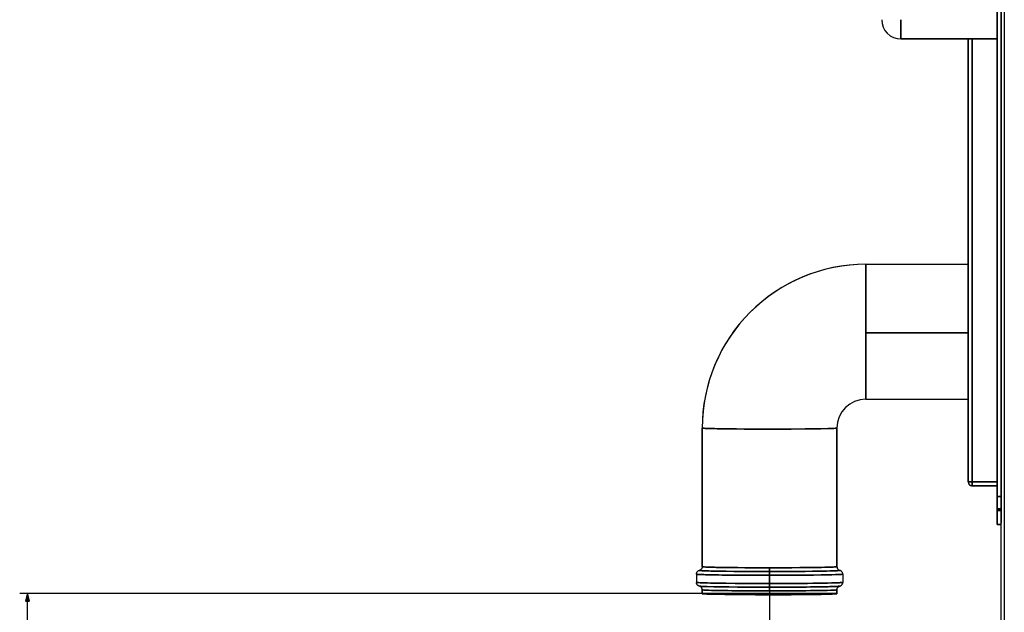
# Model space of a CAD drawing. Extents: x -2339 to 1425, y -521 to 3157.
# Drawn here: x -2027 to -1772, y 1973 to 2127 of the extents above; entities that cross this region are included whole.
import ezdxf

# ---------------------------------------------------------------- set-up
doc = ezdxf.new("R2010")
doc.units = 0
doc.header["$MEASUREMENT"] = 0
doc.layers.get('0').update_dxf_attribs({"linetype": 'CONTINUOUS'})

msp = doc.modelspace()

# ---------------------------------------------------------------- linework, layer by layer
at = {"color": 7}
for p, q in [((-1772.565674, 1785.008057), (-1772.565674, 2613.257813)), ((-1771.722412, 2613.258057), (-1771.722412, 1785.008057)), ((-1773.567749, 2003.48584), (-1773.567749, 2489.030029)), ((-1773.567749, 2489.030029), (-1773.567749, 2003.48584)), ((-1772.567749, 2489.030029), (-1772.567749, 2003.48584)), ((-1772.567749, 2003.48584), (-1772.567749, 2489.030029)), ((-1772.567749, 2471.355957), (-1772.567749, 2021.160034)), ((-1798.565674, 2127.253906), (-1798.565674, 2122.253906)), ((-1798.565674, 2122.253906), (-1798.565674, 2127.253906)), ((-1773.565674, 2122.253906), (-1798.565674, 2122.253906)), ((-1798.565674, 2122.253906), (-1773.565674, 2122.253906)), ((-1781.065674, 2122.25415), (-1781.065674, 2007.26001)), ((-1781.065674, 2007.26001), (-1781.065674, 2122.253906)), ((-1780.063721, 2007.260742), (-1780.063721, 2122.254639)), ((-1780.063721, 2122.253906), (-1780.063721, 2007.260742)), ((-1807.67627, 2063.755859), (-1807.67627, 2063.758057)), ((-1807.67627, 2063.758057), (-1807.67627, 2063.755859)), ((-1807.67627, 2063.758057), (-1781.065918, 2063.758057)), ((-1807.67627, 2063.755859), (-1807.67627, 2045.980103)), ((-1807.67627, 2045.980103), (-1807.67627, 2063.755859)), ((-1807.67627, 2059.977539), (-1807.67627, 2059.205566)), ((-1807.67627, 2059.201904), (-1807.67627, 2059.975098)), ((-1807.67627, 2058.102295), (-1807.67627, 2051.726318)), ((-1807.67627, 2051.721924), (-1807.67627, 2058.097656)), ((-1772.567749, 2048.258057), (-1772.567749, 2051.805176)), ((-1772.567749, 2048.258057), (-1772.567749, 2044.710693)), ((-1807.67627, 2046.245483), (-1807.67627, 2046.003906)), ((-1807.67627, 2046.003906), (-1807.67627, 2046.244751)), ((-1807.67627, 2046.003906), (-1807.67627, 2045.97998)), ((-1807.67627, 2045.980103), (-1807.67627, 2046.003906)), ((-1807.67627, 2045.980103), (-1781.065796, 2045.980103)), ((-1781.06604, 2045.980103), (-1807.67627, 2045.980103)), ((-1807.67627, 2045.980103), (-1807.67627, 2028.758057)), ((-1807.67627, 2028.758057), (-1807.67627, 2045.980103)), ((-1807.67627, 2034.068115), (-1807.67627, 2040.851807)), ((-1807.67627, 2040.843018), (-1807.67627, 2034.067139)), ((-1807.67627, 2031.053345), (-1807.67627, 2031.445068)), ((-1807.67627, 2031.443604), (-1807.67627, 2031.050659)), ((-1807.67627, 2028.758057), (-1781.065918, 2028.758057)), ((-1850.17627, 1985.265625), (-1850.17627, 2021.261108)), ((-1850.17627, 2021.261108), (-1850.17627, 1985.265625)), ((-1815.17627, 2021.261108), (-1815.17627, 1985.265625)), ((-1815.17627, 1985.265625), (-1815.17627, 2021.261108)), ((-1772.567749, 2021.160034), (-1772.567749, 2000.273193)), ((-1772.565674, 2021.160034), (-1772.567749, 2021.160034)), ((-1780.063721, 2007.260742), (-1781.065674, 2007.26001)), ((-1780.065674, 2007.26001), (-1781.065674, 2007.26001)), ((-1781.065674, 2007.26001), (-1780.065674, 2007.26001)), ((-1781.065674, 2007.26001), (-1780.063721, 2007.26001)), ((-1780.783691, 2007.26001), (-1780.965088, 2007.26001)), ((-1780.965088, 2007.26001), (-1780.783691, 2007.26001)), ((-1780.872192, 2007.260254), (-1780.659424, 2007.260498)), ((-1780.085205, 2007.26001), (-1780.728027, 2007.26001)), ((-1780.728027, 2007.26001), (-1780.085205, 2007.26001)), ((-1780.063721, 2007.260742), (-1780.065674, 2007.26001)), ((-1780.065674, 2007.26001), (-1780.063721, 2007.258057)), ((-1780.063721, 2007.258057), (-1780.065674, 2007.26001)), ((-1780.065674, 2007.26001), (-1780.063721, 2007.258057)), ((-1780.063721, 2007.260742), (-1773.565674, 2007.260742)), ((-1773.565674, 2007.260742), (-1780.063721, 2007.260742)), ((-1780.063721, 2007.258057), (-1773.565674, 2007.258057)), ((-1773.565674, 2007.258057), (-1780.063721, 2007.258057)), ((-1780.063721, 2007.258057), (-1780.063721, 2006.258057)), ((-1780.063721, 2006.258057), (-1780.063721, 2007.258057)), ((-1780.063721, 2006.258057), (-1773.565674, 2006.258057)), ((-1773.565674, 2006.258057), (-1780.063721, 2006.258057)), ((-1773.567749, 2000.273193), (-1773.567749, 2003.48584)), ((-1773.567749, 2003.48584), (-1772.567749, 2003.48584)), ((-1772.567749, 2003.48584), (-1773.567749, 2003.48584)), ((-1773.567749, 2003.48584), (-1773.567749, 2000.273193)), ((-1772.567749, 2003.48584), (-1772.567749, 2000.273193)), ((-1772.567749, 2000.273193), (-1772.567749, 2003.48584)), ((-1772.565674, 2003.105957), (-1772.565674, 1999.820313)), ((-1772.565674, 1999.820313), (-1772.565674, 2003.105957)), ((-1772.567749, 2000.273193), (-1773.567749, 2000.273193)), ((-1773.567749, 2000.273193), (-1772.567749, 2000.273193)), ((-1773.565674, 1999.820313), (-1773.565674, 2000.273193)), ((-1773.565674, 2000.273193), (-1773.565674, 1999.820313)), ((-1773.565674, 1996.258057), (-1773.565674, 1999.820313)), ((-1773.565674, 1999.820313), (-1772.565674, 1999.820313)), ((-1772.565674, 1999.820313), (-1773.565674, 1999.820313)), ((-1773.565674, 1999.820313), (-1773.565674, 1996.258057)), ((-1772.565674, 1999.820313), (-1772.565674, 1996.534546)), ((-1772.565674, 1996.534546), (-1772.565674, 1999.820313)), ((-1772.565674, 1996.258057), (-1773.565674, 1996.258057)), ((-1773.565674, 1996.258057), (-1772.565674, 1996.258057)), ((-1832.67627, 1984.00769), (-1832.67627, 1984.987793)), ((-1832.67627, 1984.987793), (-1832.67627, 1984.00769)), ((-1851.67627, 1983.329468), (-1851.67627, 1981.202637)), ((-1832.67627, 1984.00769), (-1832.67627, 1983.02771)), ((-1832.67627, 1983.02771), (-1832.67627, 1984.00769)), ((-1832.67627, 1983.02771), (-1832.67627, 1980.900879)), ((-1832.67627, 1980.900879), (-1832.67627, 1983.02771)), ((-1813.67627, 1983.329468), (-1813.67627, 1981.202637)), ((-1850.17627, 1978.266602), (-1850.17627, 1979.266479)), ((-1850.17627, 1979.266479), (-1850.17627, 1978.266602)), ((-1832.67627, 1979.944702), (-1832.67627, 1980.903442)), ((-1832.67627, 1980.900879), (-1832.67627, 1979.944702)), ((-1832.67627, 1979.944702), (-1832.67627, 1980.900879)), ((-1832.67627, 1980.900879), (-1832.67627, 1979.944702)), ((-1832.67627, 1979.944702), (-1832.67627, 1857.538208)), ((-1832.67627, 1978.988525), (-1832.67627, 1979.944702)), ((-1832.67627, 1979.944702), (-1832.67627, 1978.988525)), ((-1815.17627, 1979.266479), (-1815.17627, 1978.266602)), ((-1815.17627, 1978.266602), (-1815.17627, 1979.266479)), ((-1815.17627, 1978.266602), (-2027.415527, 1978.266602)), ((-2025.415527, 1978.266602), (-2025.933228, 1976.334717)), ((-2024.897949, 1976.334717), (-2025.415527, 1978.266602)), ((-2025.933228, 1976.334717), (-2024.897949, 1976.334717)), ((-2025.415527, 1294.902344), (-2025.415527, 1976.334717))]:
    msp.add_line(p, q, dxfattribs=at)
for points in [[(-1815.17627, 2021.261108), (-1815.176758, 2021.258911), (-1815.177734, 2021.257446), (-1815.181274, 2021.254517), (-1815.19043, 2021.25), (-1815.223633, 2021.240723), (-1815.314209, 2021.226318), (-1815.459473, 2021.211304), (-1815.66626, 2021.195801), (-1815.964722, 2021.178711), (-1816.349609, 2021.161133), (-1816.87793, 2021.141602), (-1817.525635, 2021.12207), (-1819.07373, 2021.086304), (-1821.050293, 2021.053467), (-1823.411987, 2021.025391), (-1826.084961, 2021.003662), (-1829.05542, 2020.989258), (-1832.156006, 2020.983398), (-1835.27417, 2020.986328), (-1838.296631, 2020.997925), (-1841.24292, 2021.018799), (-1843.859619, 2021.047363), (-1846.049805, 2021.081909), (-1846.964111, 2021.100708), (-1847.752441, 2021.119995), (-1848.415039, 2021.139648), (-1848.956787, 2021.15918), (-1849.359863, 2021.177246), (-1849.671387, 2021.194824), (-1849.884766, 2021.210571), (-1850.034424, 2021.22583), (-1850.127686, 2021.240479), (-1850.161743, 2021.249756), (-1850.171143, 2021.254395), (-1850.174683, 2021.257446), (-1850.175781, 2021.258911), (-1850.17627, 2021.261108)], [(-1850.17627, 2021.261108), (-1850.175781, 2021.258911), (-1850.174805, 2021.257446), (-1850.171265, 2021.254517), (-1850.162109, 2021.25), (-1850.128906, 2021.240723), (-1850.038574, 2021.226318), (-1849.893311, 2021.211304), (-1849.686523, 2021.195801), (-1849.387939, 2021.178711), (-1849.002441, 2021.161133), (-1848.474365, 2021.141602), (-1847.826904, 2021.12207), (-1846.283569, 2021.086426), (-1844.311523, 2021.053589), (-1841.951782, 2021.025391), (-1839.276611, 2021.003784), (-1836.317139, 2020.989258), (-1833.226074, 2020.983398), (-1830.116455, 2020.986206), (-1827.101563, 2020.997681), (-1824.148193, 2021.018433), (-1821.526855, 2021.046875), (-1819.333618, 2021.081299), (-1817.627563, 2021.119263), (-1816.959717, 2021.138916), (-1816.41333, 2021.158447), (-1816.00293, 2021.176758), (-1815.686157, 2021.19458), (-1815.470703, 2021.210327), (-1815.319458, 2021.225586), (-1815.225342, 2021.240356), (-1815.190918, 2021.249756), (-1815.181396, 2021.254395), (-1815.177856, 2021.257324), (-1815.17688, 2021.258911), (-1815.17627, 2021.261108)], [(-1851.67627, 1983.329468), (-1851.673828, 1983.39856), (-1851.666504, 1983.46875), (-1851.654053, 1983.539551), (-1851.636108, 1983.610596), (-1851.612793, 1983.68103), (-1851.583862, 1983.750244), (-1851.549561, 1983.817871), (-1851.51001, 1983.883057), (-1851.464844, 1983.946045), (-1851.416138, 1984.004272), (-1851.361816, 1984.059937), (-1851.305176, 1984.109741), (-1851.241821, 1984.157471), (-1851.18042, 1984.196777), (-1851.105225, 1984.237427), (-1851.044434, 1984.264771), (-1850.977051, 1984.290039), (-1850.891602, 1984.31543)], [(-1850.891479, 1984.31543), (-1850.90918, 1984.310059), (-1850.920654, 1984.304688), (-1850.924438, 1984.301636), (-1850.925537, 1984.300049), (-1850.92627, 1984.297729), (-1850.925049, 1984.294312), (-1850.921021, 1984.290649), (-1850.904297, 1984.283325), (-1850.880371, 1984.2771), (-1850.848022, 1984.270752), (-1850.781494, 1984.261108), (-1850.695313, 1984.251587), (-1850.510986, 1984.236084), (-1850.276611, 1984.220947), (-1850.031006, 1984.207886), (-1849.750977, 1984.19519), (-1849.349243, 1984.179688), (-1848.900879, 1984.164795), (-1847.94165, 1984.138672), (-1846.86499, 1984.115234), (-1845.701416, 1984.094482), (-1844.788818, 1984.080811), (-1843.85376, 1984.068481), (-1841.950928, 1984.047974), (-1840.283203, 1984.034058), (-1838.640015, 1984.023682), (-1837.260132, 1984.016968), (-1835.925903, 1984.012329), (-1834.247925, 1984.008789), (-1832.67627, 1984.00769)], [(-1832.67627, 1984.00769), (-1834.248535, 1984.008789), (-1835.929199, 1984.012329), (-1837.518555, 1984.018066), (-1839.171509, 1984.026611), (-1841.570068, 1984.044434), (-1842.777344, 1984.056152), (-1843.973389, 1984.069946), (-1845.143066, 1984.085938), (-1846.268799, 1984.104126), (-1847.075928, 1984.119507), (-1847.837646, 1984.13623), (-1848.494141, 1984.153076), (-1849.092407, 1984.170898), (-1849.509277, 1984.185547), (-1849.880371, 1984.200928), (-1850.137695, 1984.213257), (-1850.361572, 1984.226074), (-1850.572754, 1984.240723), (-1850.736328, 1984.255859), (-1850.810303, 1984.264893), (-1850.866455, 1984.27417), (-1850.89209, 1984.279785), (-1850.910522, 1984.285522), (-1850.92334, 1984.292236), (-1850.925903, 1984.295654), (-1850.926025, 1984.29895), (-1850.924805, 1984.301147), (-1850.919434, 1984.30542), (-1850.908203, 1984.310425), (-1850.891479, 1984.31543)], [(-1850.17627, 1985.265625), (-1850.178711, 1985.197266), (-1850.185913, 1985.127686), (-1850.198242, 1985.057495), (-1850.216064, 1984.987305), (-1850.239136, 1984.917603), (-1850.2677, 1984.849121), (-1850.301514, 1984.782349), (-1850.340576, 1984.718018), (-1850.384766, 1984.65625), (-1850.432617, 1984.599243), (-1850.485596, 1984.545044), (-1850.540405, 1984.496704), (-1850.600952, 1984.451172), (-1850.658936, 1984.413818), (-1850.727783, 1984.376587), (-1850.800415, 1984.344971), (-1850.873291, 1984.320435), (-1850.891602, 1984.31543)], [(-1832.67627, 1984.987793), (-1834.217041, 1984.98877), (-1835.866089, 1984.992432), (-1837.258057, 1984.997437), (-1838.701416, 1985.004761), (-1840.927002, 1985.020508), (-1842.050293, 1985.031006), (-1843.166504, 1985.043213), (-1844.263184, 1985.057373), (-1845.325928, 1985.073608), (-1846.1604, 1985.088501), (-1846.95166, 1985.10498), (-1847.611938, 1985.12085), (-1848.218262, 1985.137939), (-1848.659668, 1985.152588), (-1849.053955, 1985.167725), (-1849.317749, 1985.179688), (-1849.549438, 1985.191895), (-1849.775635, 1985.206543), (-1849.953369, 1985.221436), (-1850.040771, 1985.231201), (-1850.106934, 1985.240967), (-1850.151245, 1985.250854), (-1850.168579, 1985.257446), (-1850.173462, 1985.260742), (-1850.176025, 1985.264038), (-1850.17627, 1985.265625)], [(-1850.17627, 1985.265625), (-1850.176025, 1985.26416), (-1850.174072, 1985.26123), (-1850.169922, 1985.258179), (-1850.155273, 1985.252075), (-1850.134766, 1985.246582), (-1850.106445, 1985.240845), (-1850.047729, 1985.232056), (-1849.968872, 1985.223022), (-1849.844727, 1985.211792), (-1849.686157, 1985.200317), (-1849.478271, 1985.187988), (-1849.226074, 1985.175293), (-1848.598389, 1985.150391), (-1847.775146, 1985.125244), (-1847.200928, 1985.110596), (-1846.556152, 1985.096436), (-1845.059082, 1985.069336), (-1843.301758, 1985.044922), (-1841.315674, 1985.023926), (-1839.143677, 1985.007446), (-1837.049561, 1984.996582), (-1834.881104, 1984.98999), (-1832.67627, 1984.987793)], [(-1832.67627, 1984.987793), (-1831.193237, 1984.98877), (-1829.719971, 1984.991699), (-1828.293823, 1984.996582), (-1826.89917, 1985.003418), (-1825.092773, 1985.015259), (-1823.392822, 1985.030029), (-1821.824707, 1985.047607), (-1820.005859, 1985.073975), (-1819.207397, 1985.088257), (-1818.486816, 1985.103027), (-1817.553345, 1985.125854), (-1816.793823, 1985.148926), (-1816.199951, 1985.171997), (-1815.758911, 1985.19458), (-1815.486694, 1985.213623), (-1815.385986, 1985.222778), (-1815.306763, 1985.231812), (-1815.253174, 1985.239624), (-1815.2146, 1985.247314), (-1815.189697, 1985.254761), (-1815.18042, 1985.259644), (-1815.177734, 1985.262085), (-1815.176392, 1985.264526), (-1815.17627, 1985.265625)], [(-1815.17627, 1985.265625), (-1815.177002, 1985.263184), (-1815.178223, 1985.261475), (-1815.182617, 1985.258179), (-1815.192017, 1985.253906), (-1815.223389, 1985.245361), (-1815.275146, 1985.236206), (-1815.345337, 1985.227173), (-1815.456177, 1985.216187), (-1815.593628, 1985.205322), (-1815.821777, 1985.190918), (-1816.094604, 1985.17688), (-1816.408936, 1985.163208), (-1816.761597, 1985.150146), (-1817.567871, 1985.125488), (-1818.327637, 1985.106567), (-1819.151855, 1985.089355), (-1820.051025, 1985.073242), (-1820.990234, 1985.058838), (-1822.91272, 1985.035034), (-1824.861816, 1985.016968), (-1826.272461, 1985.00708), (-1827.654175, 1984.999512), (-1830.28186, 1984.990356), (-1832.67627, 1984.987793)], [(-1814.46106, 1984.31543), (-1814.435059, 1984.306519), (-1814.428955, 1984.302612), (-1814.427246, 1984.300537), (-1814.42627, 1984.297607), (-1814.427246, 1984.294678), (-1814.428833, 1984.292725), (-1814.434814, 1984.288696), (-1814.445435, 1984.284302), (-1814.479736, 1984.275391), (-1814.529541, 1984.266846), (-1814.595459, 1984.258179), (-1814.704834, 1984.24707), (-1814.84021, 1984.236206), (-1815.140259, 1984.217285), (-1815.512939, 1984.199097), (-1815.933105, 1984.182251), (-1816.407959, 1984.16626), (-1816.977661, 1984.14978), (-1817.596558, 1984.134277), (-1818.498413, 1984.11499), (-1819.46106, 1984.097656), (-1820.488525, 1984.081787), (-1821.548706, 1984.067871), (-1823.693604, 1984.045288), (-1825.828979, 1984.028931), (-1827.663818, 1984.018799), (-1829.424561, 1984.012329), (-1831.104126, 1984.008789), (-1832.67627, 1984.00769)], [(-1832.67627, 1984.00769), (-1830.141724, 1984.010498), (-1828.777222, 1984.014404), (-1827.357544, 1984.020264), (-1825.398682, 1984.031738), (-1823.398438, 1984.047974), (-1821.405762, 1984.06958), (-1820.359375, 1984.08374), (-1819.343018, 1984.099609), (-1818.601807, 1984.113037), (-1817.893799, 1984.127686), (-1816.883057, 1984.152344), (-1816.425415, 1984.165649), (-1816.005127, 1984.179688), (-1815.626221, 1984.194214), (-1815.292969, 1984.209229), (-1815.055054, 1984.222168), (-1814.852783, 1984.235229), (-1814.693726, 1984.248169), (-1814.570557, 1984.26123), (-1814.510742, 1984.269775), (-1814.466675, 1984.27832), (-1814.448486, 1984.283203), (-1814.435791, 1984.288208), (-1814.429321, 1984.292236), (-1814.42749, 1984.294312), (-1814.42627, 1984.297363), (-1814.427124, 1984.300293), (-1814.428711, 1984.302368), (-1814.434692, 1984.306396), (-1814.445679, 1984.310913), (-1814.46106, 1984.31543)], [(-1815.17627, 1985.265625), (-1815.17395, 1985.197266), (-1815.166626, 1985.127686), (-1815.154297, 1985.057495), (-1815.136475, 1984.987305), (-1815.113403, 1984.917603), (-1815.084839, 1984.849121), (-1815.051025, 1984.782349), (-1815.011963, 1984.718018), (-1814.967773, 1984.65625), (-1814.919922, 1984.599243), (-1814.867065, 1984.545044), (-1814.812134, 1984.496704), (-1814.751587, 1984.451172), (-1814.693604, 1984.413818), (-1814.624756, 1984.376587), (-1814.552124, 1984.344971), (-1814.479248, 1984.320435), (-1814.460938, 1984.31543)], [(-1813.67627, 1983.329468), (-1813.678711, 1983.39856), (-1813.686035, 1983.46875), (-1813.698486, 1983.539551), (-1813.716431, 1983.610596), (-1813.739746, 1983.68103), (-1813.768677, 1983.750244), (-1813.802979, 1983.817871), (-1813.842529, 1983.883057), (-1813.887695, 1983.946045), (-1813.936401, 1984.004272), (-1813.990723, 1984.059937), (-1814.047363, 1984.109741), (-1814.110718, 1984.157471), (-1814.171997, 1984.196777), (-1814.247314, 1984.237427), (-1814.308105, 1984.264771), (-1814.375488, 1984.290039), (-1814.460938, 1984.31543)], [(-1832.67627, 1983.02771), (-1835.22998, 1983.030396), (-1838.030396, 1983.039917), (-1839.504883, 1983.047852), (-1841.010742, 1983.058228), (-1842.527344, 1983.071411), (-1844.037598, 1983.087646), (-1845.945801, 1983.113525), (-1846.861328, 1983.128662), (-1847.736816, 1983.145508), (-1848.819092, 1983.170288), (-1849.773804, 1983.197754), (-1850.192749, 1983.212524), (-1850.567261, 1983.227783), (-1850.851196, 1983.241455), (-1851.09668, 1983.255493), (-1851.255127, 1983.266235), (-1851.389404, 1983.277222), (-1851.490479, 1983.287354), (-1851.570068, 1983.297607), (-1851.612305, 1983.304688), (-1851.644043, 1983.31189), (-1851.66626, 1983.319702), (-1851.672607, 1983.323608), (-1851.675781, 1983.327515), (-1851.67627, 1983.329468)], [(-1851.67627, 1983.329468), (-1851.676025, 1983.327881), (-1851.674194, 1983.324951), (-1851.67041, 1983.322021), (-1851.657471, 1983.31604), (-1851.624268, 1983.307129), (-1851.574463, 1983.298218), (-1851.508423, 1983.289429), (-1851.415039, 1983.279541), (-1851.301758, 1983.269775), (-1851.018311, 1983.250732), (-1850.663086, 1983.232178), (-1850.242188, 1983.214478), (-1849.813232, 1983.199097), (-1849.341431, 1983.18457), (-1848.712402, 1983.167603), (-1848.035156, 1983.151855), (-1847.083252, 1983.13269), (-1846.076416, 1983.115479), (-1844.990479, 1983.099609), (-1843.875732, 1983.085693), (-1841.650757, 1983.063477), (-1839.445435, 1983.047485), (-1837.682617, 1983.03833), (-1835.987793, 1983.032349), (-1834.278809, 1983.028809), (-1832.67627, 1983.02771)], [(-1832.67627, 1983.02771), (-1830.121948, 1983.030396), (-1827.321289, 1983.039917), (-1825.846802, 1983.047852), (-1824.341064, 1983.05835), (-1822.825317, 1983.071411), (-1821.315918, 1983.087524), (-1819.407715, 1983.113525), (-1818.491821, 1983.128662), (-1817.615967, 1983.145508), (-1816.532959, 1983.170288), (-1815.577515, 1983.197876), (-1815.158203, 1983.212646), (-1814.783447, 1983.227905), (-1814.499756, 1983.241577), (-1814.254517, 1983.255615), (-1814.09668, 1983.266357), (-1813.962646, 1983.277222), (-1813.861816, 1983.287354), (-1813.782227, 1983.297607), (-1813.73999, 1983.304688), (-1813.708496, 1983.31189), (-1813.686279, 1983.319702), (-1813.67981, 1983.323608), (-1813.676636, 1983.327515), (-1813.67627, 1983.329468)], [(-1813.67627, 1983.329468), (-1813.676514, 1983.327881), (-1813.678345, 1983.324951), (-1813.682129, 1983.322021), (-1813.695068, 1983.31604), (-1813.728271, 1983.307129), (-1813.777954, 1983.298218), (-1813.843994, 1983.289429), (-1813.937256, 1983.279541), (-1814.050415, 1983.269897), (-1814.333618, 1983.250732), (-1814.688721, 1983.2323), (-1815.109375, 1983.214478), (-1815.53894, 1983.199219), (-1816.011475, 1983.18457), (-1816.640381, 1983.167603), (-1817.317627, 1983.151855), (-1818.268799, 1983.13269), (-1819.275146, 1983.115479), (-1820.36084, 1983.099609), (-1821.475586, 1983.085693), (-1823.700562, 1983.063477), (-1825.905518, 1983.047485), (-1827.668945, 1983.03833), (-1829.364014, 1983.032349), (-1831.073486, 1983.028809), (-1832.67627, 1983.02771)], [(-1851.67627, 1981.202637), (-1851.676025, 1981.201172), (-1851.674194, 1981.198242), (-1851.67041, 1981.195313), (-1851.657471, 1981.189331), (-1851.624268, 1981.18042), (-1851.574463, 1981.171509), (-1851.508545, 1981.16272), (-1851.415283, 1981.152832), (-1851.302246, 1981.143066), (-1851.018799, 1981.124023), (-1850.663818, 1981.105469), (-1850.243164, 1981.087769), (-1849.813599, 1981.072388), (-1849.341064, 1981.057739), (-1848.712158, 1981.040771), (-1848.034912, 1981.025024), (-1847.08374, 1981.005981), (-1846.077393, 1980.98877), (-1844.991699, 1980.9729), (-1843.876953, 1980.958984), (-1841.651855, 1980.936768), (-1839.447021, 1980.920776), (-1837.683594, 1980.911621), (-1835.988525, 1980.905518), (-1834.279053, 1980.901978), (-1832.67627, 1980.900879)], [(-1832.67627, 1980.900879), (-1835.230591, 1980.903687), (-1838.03125, 1980.913208), (-1839.505737, 1980.921143), (-1841.011475, 1980.931519), (-1842.527222, 1980.944702), (-1844.036621, 1980.960815), (-1845.944824, 1980.986694), (-1846.860718, 1981.001953), (-1847.736572, 1981.018799), (-1848.81958, 1981.043579), (-1849.775024, 1981.071167), (-1850.194336, 1981.085815), (-1850.569092, 1981.101196), (-1850.852783, 1981.114746), (-1851.0979, 1981.128784), (-1851.255859, 1981.139526), (-1851.389893, 1981.150513), (-1851.490723, 1981.160645), (-1851.570313, 1981.170898), (-1851.612549, 1981.177979), (-1851.644043, 1981.185059), (-1851.66626, 1981.192871), (-1851.672607, 1981.196777), (-1851.675781, 1981.200684), (-1851.67627, 1981.202637)], [(-1850.891724, 1980.216797), (-1850.978516, 1980.242554), (-1851.044434, 1980.267334), (-1851.107178, 1980.295654), (-1851.180542, 1980.335327), (-1851.241821, 1980.374756), (-1851.305176, 1980.422363), (-1851.361816, 1980.472168), (-1851.416138, 1980.527832), (-1851.465332, 1980.58667), (-1851.51001, 1980.649048), (-1851.549561, 1980.714233), (-1851.583862, 1980.78186), (-1851.612793, 1980.851074), (-1851.636108, 1980.921631), (-1851.654053, 1980.992432), (-1851.666504, 1981.063354), (-1851.673828, 1981.133545), (-1851.67627, 1981.202637)], [(-1850.17627, 1979.266479), (-1850.178711, 1979.334839), (-1850.185913, 1979.404419), (-1850.198242, 1979.474609), (-1850.216064, 1979.544922), (-1850.239136, 1979.614502), (-1850.2677, 1979.683105), (-1850.301514, 1979.749756), (-1850.340576, 1979.813965), (-1850.384766, 1979.875854), (-1850.432617, 1979.932861), (-1850.485596, 1979.987061), (-1850.540405, 1980.0354), (-1850.600952, 1980.081055), (-1850.658936, 1980.118286), (-1850.727783, 1980.155518), (-1850.800415, 1980.187256), (-1850.873291, 1980.21167), (-1850.891602, 1980.216675)], [(-1832.67627, 1979.944702), (-1834.248047, 1979.945801), (-1835.926514, 1979.949341), (-1837.664307, 1979.955811), (-1839.473633, 1979.965576), (-1841.345581, 1979.979492), (-1843.22583, 1979.998047), (-1845.098999, 1980.022217), (-1846.00293, 1980.036621), (-1846.871338, 1980.05249), (-1847.95166, 1980.075928), (-1848.913574, 1980.102295), (-1849.339355, 1980.116333), (-1849.723145, 1980.131104), (-1850.027832, 1980.144775), (-1850.292236, 1980.158813), (-1850.506836, 1980.172852), (-1850.679199, 1980.187012), (-1850.770996, 1980.196777), (-1850.841919, 1980.206787), (-1850.891479, 1980.216675)], [(-1850.891479, 1980.216675), (-1850.853027, 1980.208618), (-1850.800659, 1980.200684), (-1850.734375, 1980.192627), (-1850.628906, 1980.182495), (-1850.501465, 1980.172363), (-1850.299805, 1980.159302), (-1850.0625, 1980.146484), (-1849.699463, 1980.130127), (-1849.283569, 1980.11438), (-1848.820068, 1980.099365), (-1848.314575, 1980.085205), (-1847.198486, 1980.059082), (-1846.2948, 1980.041626), (-1845.343506, 1980.025879), (-1844.252808, 1980.010498), (-1843.134766, 1979.99707), (-1840.97876, 1979.97644), (-1838.851929, 1979.961792), (-1837.364258, 1979.954468), (-1835.928711, 1979.949341), (-1834.248535, 1979.945801), (-1832.67627, 1979.944702)], [(-1850.17627, 1979.266479), (-1850.175537, 1979.263916), (-1850.174316, 1979.262329), (-1850.169922, 1979.259033), (-1850.160522, 1979.254639), (-1850.12915, 1979.246094), (-1850.077393, 1979.236938), (-1850.007202, 1979.227905), (-1849.896362, 1979.216919), (-1849.758911, 1979.206055), (-1849.530762, 1979.19165), (-1849.258057, 1979.177612), (-1848.943604, 1979.16394), (-1848.590942, 1979.150879), (-1847.784668, 1979.126221), (-1847.024902, 1979.1073), (-1846.200684, 1979.090088), (-1845.301514, 1979.073975), (-1844.362305, 1979.05957), (-1842.439819, 1979.035767), (-1840.490723, 1979.017822), (-1839.080078, 1979.007813), (-1837.698242, 1979.000244), (-1835.070679, 1978.991089), (-1832.67627, 1978.988525)], [(-1832.67627, 1978.988525), (-1834.15918, 1978.989502), (-1835.632568, 1978.992554), (-1837.058838, 1978.997314), (-1838.453369, 1979.00415), (-1840.259766, 1979.015991), (-1841.959717, 1979.030884), (-1843.527832, 1979.04834), (-1845.34668, 1979.074707), (-1846.145142, 1979.088989), (-1846.865723, 1979.10376), (-1847.799194, 1979.126587), (-1848.558716, 1979.149658), (-1849.152588, 1979.172729), (-1849.59375, 1979.195313), (-1849.865845, 1979.214355), (-1849.966553, 1979.223511), (-1850.045898, 1979.232544), (-1850.099365, 1979.240479), (-1850.137939, 1979.248047), (-1850.162842, 1979.255615), (-1850.172119, 1979.260498), (-1850.174805, 1979.262817), (-1850.176025, 1979.265259), (-1850.17627, 1979.266479)], [(-1813.67627, 1981.202637), (-1813.676514, 1981.201172), (-1813.678345, 1981.198242), (-1813.682129, 1981.195313), (-1813.695068, 1981.189209), (-1813.728271, 1981.18042), (-1813.778076, 1981.171509), (-1813.844116, 1981.16272), (-1813.9375, 1981.152832), (-1814.050781, 1981.143066), (-1814.334229, 1981.124023), (-1814.689453, 1981.105469), (-1815.110352, 1981.087646), (-1815.539307, 1981.072388), (-1816.011108, 1981.057739), (-1816.640137, 1981.040894), (-1817.317383, 1981.025024), (-1818.269287, 1981.005981), (-1819.276123, 1980.98877), (-1820.362061, 1980.9729), (-1821.476807, 1980.958984), (-1823.701782, 1980.936768), (-1825.907104, 1980.920776), (-1827.669922, 1980.911621), (-1829.364746, 1980.905518), (-1831.07373, 1980.901978), (-1832.67627, 1980.900879)], [(-1832.67627, 1980.900879), (-1830.122681, 1980.903687), (-1827.322144, 1980.913208), (-1825.847656, 1980.921143), (-1824.341797, 1980.931519), (-1822.825195, 1980.944702), (-1821.314941, 1980.960815), (-1819.406738, 1980.986694), (-1818.491211, 1981.001953), (-1817.615723, 1981.018799), (-1816.533447, 1981.043579), (-1815.578735, 1981.071045), (-1815.15979, 1981.085815), (-1814.785278, 1981.101074), (-1814.501343, 1981.114746), (-1814.255737, 1981.128662), (-1814.097412, 1981.139526), (-1813.963135, 1981.150391), (-1813.862061, 1981.160645), (-1813.782471, 1981.170898), (-1813.740234, 1981.177979), (-1813.708496, 1981.185059), (-1813.686279, 1981.192871), (-1813.67981, 1981.196777), (-1813.676636, 1981.200684), (-1813.67627, 1981.202637)], [(-1832.67627, 1979.944702), (-1831.103882, 1979.945801), (-1829.422852, 1979.949341), (-1828.039429, 1979.954224), (-1826.605835, 1979.961182), (-1824.362793, 1979.976563), (-1823.087891, 1979.987915), (-1821.819458, 1980.001587), (-1820.844482, 1980.013916), (-1819.892334, 1980.02771), (-1818.995361, 1980.042725), (-1818.139282, 1980.059326), (-1817.425171, 1980.075439), (-1816.762939, 1980.092651), (-1815.933228, 1980.119263), (-1815.575317, 1980.133301), (-1815.260254, 1980.147949), (-1814.991577, 1980.162964), (-1814.772217, 1980.178467), (-1814.654297, 1980.188843), (-1814.560425, 1980.199463), (-1814.502686, 1980.208008), (-1814.46106, 1980.216675)], [(-1814.46106, 1980.216675), (-1814.499634, 1980.208618), (-1814.552246, 1980.200562), (-1814.618652, 1980.192627), (-1814.724487, 1980.182373), (-1814.852295, 1980.172363), (-1815.054565, 1980.15918), (-1815.29248, 1980.146362), (-1815.656006, 1980.130005), (-1816.072266, 1980.114258), (-1816.535645, 1980.099365), (-1817.040527, 1980.085083), (-1818.153442, 1980.059082), (-1819.068726, 1980.041382), (-1820.031006, 1980.025635), (-1821.027588, 1980.011475), (-1822.047119, 1979.998901), (-1824.115967, 1979.978516), (-1825.661621, 1979.966919), (-1827.177856, 1979.95813), (-1828.647705, 1979.951904), (-1830.059326, 1979.947754), (-1832.67627, 1979.944702)], [(-1815.17627, 1979.266479), (-1815.176514, 1979.264893), (-1815.178467, 1979.261963), (-1815.182617, 1979.259033), (-1815.197266, 1979.252808), (-1815.217896, 1979.247314), (-1815.246094, 1979.241699), (-1815.30481, 1979.232788), (-1815.383667, 1979.223755), (-1815.507813, 1979.212646), (-1815.666382, 1979.201172), (-1815.874268, 1979.188721), (-1816.126343, 1979.176025), (-1816.75415, 1979.151123), (-1817.577393, 1979.125977), (-1818.151611, 1979.11145), (-1818.796387, 1979.097168), (-1820.293457, 1979.070068), (-1822.050781, 1979.045654), (-1824.036865, 1979.02478), (-1826.208862, 1979.008179), (-1828.302979, 1978.997314), (-1830.471313, 1978.990723), (-1832.67627, 1978.988525)], [(-1832.67627, 1978.988525), (-1831.135498, 1978.989624), (-1829.48645, 1978.993164), (-1828.094482, 1978.998169), (-1826.651123, 1979.005493), (-1824.425537, 1979.021362), (-1823.302246, 1979.031738), (-1822.186035, 1979.043945), (-1821.089355, 1979.058105), (-1820.026611, 1979.074341), (-1819.192139, 1979.089355), (-1818.400879, 1979.105713), (-1817.740601, 1979.121582), (-1817.134277, 1979.138672), (-1816.692871, 1979.15332), (-1816.298584, 1979.168457), (-1816.03479, 1979.18042), (-1815.803101, 1979.192749), (-1815.576904, 1979.207275), (-1815.39917, 1979.222168), (-1815.311768, 1979.231934), (-1815.245605, 1979.241699), (-1815.201294, 1979.251587), (-1815.18396, 1979.258179), (-1815.179077, 1979.261475), (-1815.176514, 1979.264771), (-1815.17627, 1979.266479)], [(-1815.17627, 1979.266479), (-1815.17395, 1979.334839), (-1815.166626, 1979.404419), (-1815.154297, 1979.474609), (-1815.136475, 1979.544922), (-1815.113403, 1979.614502), (-1815.084839, 1979.683105), (-1815.051025, 1979.749756), (-1815.011963, 1979.813965), (-1814.967773, 1979.875854), (-1814.919922, 1979.932861), (-1814.867065, 1979.987061), (-1814.812134, 1980.0354), (-1814.751587, 1980.081055), (-1814.693604, 1980.118286), (-1814.624756, 1980.155518), (-1814.552124, 1980.187256), (-1814.479248, 1980.21167), (-1814.460938, 1980.216675)], [(-1814.460815, 1980.216797), (-1814.374023, 1980.242554), (-1814.307983, 1980.267334), (-1814.245361, 1980.295654), (-1814.171997, 1980.335327), (-1814.110718, 1980.374756), (-1814.047363, 1980.422363), (-1813.990723, 1980.472168), (-1813.936401, 1980.527832), (-1813.887207, 1980.58667), (-1813.842529, 1980.649048), (-1813.802979, 1980.714233), (-1813.768677, 1980.78186), (-1813.739746, 1980.851074), (-1813.716431, 1980.921631), (-1813.698486, 1980.992432), (-1813.686035, 1981.063354), (-1813.678711, 1981.133545), (-1813.67627, 1981.202637)], [(-1815.17627, 1978.266602), (-1815.17688, 1978.26416), (-1815.177979, 1978.262695), (-1815.182007, 1978.259399), (-1815.192505, 1978.254639), (-1815.230469, 1978.244629), (-1815.307983, 1978.232544), (-1815.423584, 1978.219971), (-1815.770508, 1978.194824), (-1816.300171, 1978.168579), (-1817.241211, 1978.13562), (-1818.533691, 1978.102905), (-1820.198975, 1978.071655), (-1822.463257, 1978.040894), (-1825.13623, 1978.015747), (-1828.136108, 1977.998169), (-1831.845703, 1977.989014), (-1835.605103, 1977.992554), (-1839.186646, 1978.008545), (-1842.007568, 1978.031494), (-1844.436768, 1978.060791), (-1846.418701, 1978.094482), (-1847.824707, 1978.127441), (-1848.862061, 1978.160889), (-1849.252808, 1978.17749), (-1849.565674, 1978.193848), (-1849.798584, 1978.209106), (-1849.970459, 1978.224121), (-1850.055664, 1978.234009), (-1850.116943, 1978.243652), (-1850.158447, 1978.254028), (-1850.169922, 1978.259155), (-1850.174316, 1978.262451), (-1850.175537, 1978.26416), (-1850.17627, 1978.266602)], [(-1850.17627, 1978.266602), (-1850.175781, 1978.264404), (-1850.174805, 1978.262939), (-1850.171265, 1978.259888), (-1850.162109, 1978.255371), (-1850.128906, 1978.246094), (-1850.03833, 1978.231689), (-1849.893066, 1978.216797), (-1849.686279, 1978.201172), (-1849.387817, 1978.184082), (-1849.00293, 1978.166504), (-1848.474609, 1978.146973), (-1847.826904, 1978.127441), (-1846.278809, 1978.091675), (-1844.302246, 1978.058838), (-1841.940552, 1978.030762), (-1839.267578, 1978.009033), (-1836.297119, 1977.994629), (-1833.196533, 1977.98877), (-1830.078369, 1977.991699), (-1827.055786, 1978.003418), (-1824.109741, 1978.02417), (-1821.492798, 1978.052734), (-1819.302734, 1978.08728), (-1818.388428, 1978.106079), (-1817.600098, 1978.125488), (-1816.9375, 1978.14502), (-1816.395752, 1978.164551), (-1815.992676, 1978.182617), (-1815.681152, 1978.200317), (-1815.467773, 1978.216064), (-1815.318115, 1978.231201), (-1815.224976, 1978.24585), (-1815.190796, 1978.255249), (-1815.181396, 1978.259766), (-1815.177856, 1978.262817), (-1815.176758, 1978.264404), (-1815.17627, 1978.266602)]]:
    msp.add_lwpolyline(points, dxfattribs=at)
for centre, radius, start, end in [((-1798.565674, 2127.253906), 5, 180.000005, 270.000001), ((-1798.565674, 2127.253906), 5, 180.000005, 270.000001), ((-1807.679443, 2021.258057), 42.497322, 89.995822, 179.995825), ((-1807.679443, 2021.258057), 42.497322, 89.995822, 179.995825), ((-1807.678101, 2021.259277), 42.498425, 89.997564, 179.99756), ((-1807.678101, 2021.259277), 7.498424, 89.986199, 179.986194), ((-1807.676758, 2021.26062), 7.499527, 89.995843, 179.995839), ((-1780.063721, 2007.26001), 1.002, 180.000005, 270.000001), ((-1780.085938, 2007.257568), 0.979815, 181.135692, 197.284649), ((-1780.063965, 2007.26001), 1.001507, 180.003178, 270.015645), ((-1780.059204, 2007.270142), 1.012871, 227.20428, 265.864666)]:
    msp.add_arc(centre, radius, start, end, dxfattribs=at)
msp.add_solid([(-2024.897949, 1976.334717), (-2025.415527, 1978.266602), (-2024.897949, 1976.334717), (-2025.933228, 1976.334717)], dxfattribs=at)

doc.saveas('drawing.dxf')
